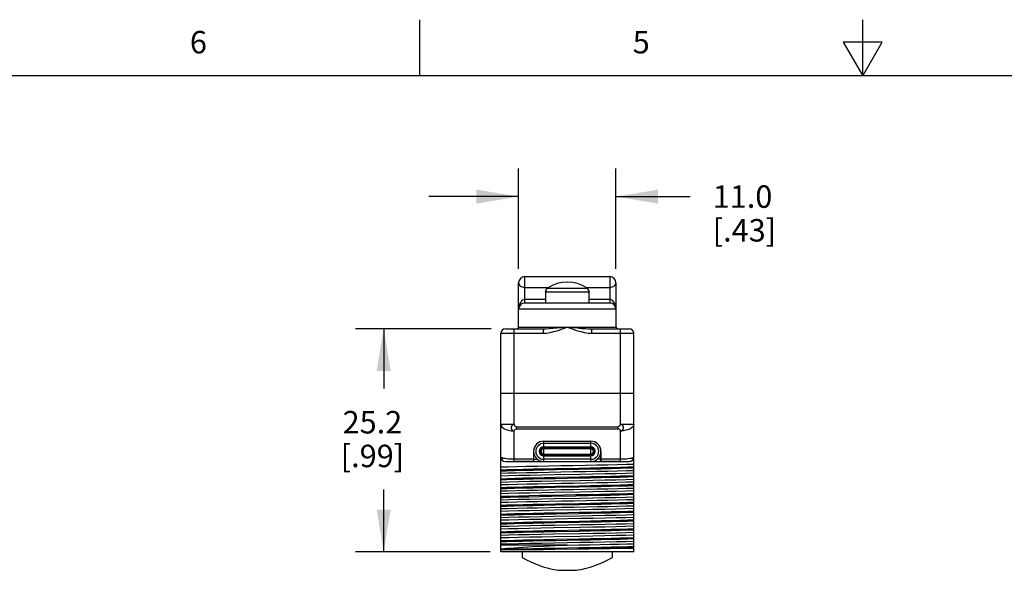
# Model space of a CAD drawing. Units: inches. Extents: x 0.4 to 16.6, y 0.6 to 10.4.
# Drawn here: x 4.8 to 9.1, y 7.9 to 10.4 of the extents above; entities that cross this region are included whole.
import ezdxf

# ---------------------------------------------------------------- set-up
doc = ezdxf.new("R2010")
doc.units = ezdxf.units.IN
doc.header["$LTSCALE"] = 0.935
doc.header["$MEASUREMENT"] = 0
doc.layers.get('0').update_dxf_attribs({"linetype": 'CONTINUOUS'})
doc.layers.add('02___PRT_ALL_AXES', color=7, linetype='CONTINUOUS')
doc.layers.add('DRIVEN_DIMS', color=7, linetype='CONTINUOUS')
doc.styles.add('TEXTSTYLE_2', font='txt', dxfattribs={"width": 0.8})
doc.dimstyles.new('DIMSTYLE_1', dxfattribs={"dimtxt": 0.1, "dimasz": 0.1875, "dimexe": 0.125, "dimexo": 0.0625, "dimgap": 0.1, "dimtad": 0, "dimtih": 1, "dimtoh": 1, "dimdec": 1, "dimzin": 4, "dimdsep": 46, "dimtxsty": 'STANDARD', "dimblk": '_FILLED', "dimblk1": '_FILLED', "dimblk2": '_FILLED', "dimcen": 0.09, "dimadec": 0, "dimazin": 0, "dimtp": 0.005, "dimtm": 0.005, "dimtfac": 1, "dimtdec": 3, "dimtofl": 0, "dimtmove": 0, "dimatfit": 3, "dimldrblk": '_FILLED', "dimfxl": 1, "dimtolj": 1, "dimtzin": 4, "dimarcsym": 0})

# ---------------------------------------------------------------- blocks, each defined once
blk = doc.blocks.new('_FILLED')
at = {"color": 0, "linetype": 'BYBLOCK'}
blk.add_solid([(0, 0), (-1, 0.167), (-1, -0.167)], dxfattribs=at)
blk = doc.blocks.new('*D1')
at = {"layer": 'DRIVEN_DIMS', "color": 7, "linetype": 'CONTINUOUS'}
for p, q in [((6.848, 8.9864), (6.2442, 8.9864)), ((6.3692, 8.9864), (6.3692, 8.7206)), ((6.3692, 7.9942), (6.3692, 8.2706)), ((6.8433, 7.9942), (6.2442, 7.9942))]:
    blk.add_line(p, q, dxfattribs=at)
at = {"layer": 'DRIVEN_DIMS', "color": 7, "linetype": 'CONTINUOUS', "xscale": 0.1875, "yscale": 0.1875, "zscale": 0.1875}
for p, rotation in [((6.3692, 8.9864), 90), ((6.3692, 7.9942), 270)]:
    blk.add_blockref('_FILLED', p, dxfattribs=dict(at, rotation=rotation))
at = {"layer": 'DRIVEN_DIMS', "color": 7, "linetype": 'CONTINUOUS', "insert": (6.3192, 8.6206), "char_height": 0.1, "width": 0.5, "attachment_point": 2, "line_spacing_factor": 0.9}
blk.add_mtext('25.2\\P[.99]', dxfattribs=at)
blk = doc.blocks.new('*D2')
at = {"layer": 'DRIVEN_DIMS', "color": 7, "linetype": 'CONTINUOUS'}
for p, q in [((6.9695, 9.2536), (6.9695, 9.6997)), ((7.4026, 9.2536), (7.4026, 9.6997)), ((6.9695, 9.5747), (6.5695, 9.5747)), ((7.4026, 9.5747), (7.7332, 9.5747))]:
    blk.add_line(p, q, dxfattribs=at)
at = {"layer": 'DRIVEN_DIMS', "color": 7, "linetype": 'CONTINUOUS', "xscale": 0.1875, "yscale": 0.1875, "zscale": 0.1875}
for p, rotation in [((6.9695, 9.5747), 359.9999998757), ((7.4026, 9.5747), 180)]:
    blk.add_blockref('_FILLED', p, dxfattribs=dict(at, rotation=rotation))
at = {"layer": 'DRIVEN_DIMS', "color": 7, "linetype": 'CONTINUOUS', "insert": (7.8332, 9.6247), "char_height": 0.1, "width": 0.5, "attachment_point": 1, "line_spacing_factor": 0.9}
blk.add_mtext('11.0\\P[.43]', dxfattribs=at)

msp = doc.modelspace()

# ---------------------------------------------------------------- linework, layer by layer
at = {"color": 7, "linetype": 'CONTINUOUS'}
for p, q in [((6.53, 10.112), (6.53, 10.362)), ((8.5, 10.112), (8.5, 10.362)), ((8.4134, 10.262), (8.5, 10.112)), ((8.5866, 10.262), (8.4134, 10.262)), ((8.5, 10.112), (8.5866, 10.262)), ((16.38, 10.112), (0.62, 10.112)), ((6.9971, 9.1005), (6.9971, 9.2187)), ((6.9971, 9.2187), (7.375, 9.2187)), ((7.375, 9.2187), (7.375, 9.1005)), ((6.9695, 8.9942), (6.9695, 9.1911)), ((6.9971, 9.1709), (7.1046, 9.1709)), ((7.0896, 9.1509), (7.0902, 9.1555)), ((7.0902, 9.1555), (7.0896, 9.151)), ((7.098, 9.1667), (7.2741, 9.1667)), ((7.2676, 9.1709), (7.375, 9.1709)), ((7.2819, 9.1555), (7.2826, 9.151)), ((7.2826, 9.1509), (7.2819, 9.1555)), ((7.4026, 9.1911), (7.4026, 8.9942)), ((7.089, 9.1165), (6.9971, 9.1165)), ((7.0896, 9.151), (7.0887, 9.1005)), ((7.0896, 9.1509), (7.0896, 9.1509)), ((7.0896, 9.1509), (7.2826, 9.1509)), ((7.2826, 9.151), (7.2826, 9.1509)), ((7.2835, 9.1005), (7.2826, 9.1509)), ((7.2826, 9.1509), (7.2826, 9.1509)), ((7.2826, 9.1509), (7.2826, 9.1509)), ((7.375, 9.1165), (7.2832, 9.1165)), ((7.4026, 9.073), (6.9695, 9.073)), ((7.375, 9.1005), (6.9971, 9.1005)), ((6.9105, 8.9864), (7.0783, 8.9864)), ((6.9499, 8.5613), (6.9499, 8.9864)), ((6.9695, 8.9942), (7.4026, 8.9942)), ((7.0783, 8.9864), (7.0783, 8.9667)), ((7.2938, 8.9864), (7.2938, 8.9667)), ((7.2938, 8.9864), (7.4617, 8.9864)), ((7.4223, 8.5613), (7.4223, 8.9864)), ((6.8908, 7.9942), (6.8908, 8.9667)), ((6.8908, 8.9667), (7.0783, 8.9667)), ((7.2938, 8.9667), (7.4813, 8.9667)), ((7.4813, 7.9942), (7.4813, 8.9667)), ((7.4813, 8.699), (6.8908, 8.699)), ((6.8908, 8.5613), (6.9499, 8.5613)), ((6.9604, 8.5507), (6.9604, 8.5409)), ((6.9604, 8.5507), (7.4117, 8.5507)), ((7.4117, 8.5409), (7.4117, 8.5507)), ((7.4223, 8.5613), (7.4813, 8.5613)), ((6.9499, 8.3958), (6.9499, 8.5317)), ((6.9604, 8.5409), (7.4117, 8.5409)), ((7.4223, 8.3958), (7.4223, 8.5317)), ((7.0817, 8.3958), (7.0817, 8.4864)), ((7.0817, 8.4864), (7.2904, 8.4864)), ((7.0817, 8.4767), (7.2904, 8.4767)), ((7.0817, 8.4613), (7.2904, 8.4613)), ((7.0817, 8.4568), (7.2904, 8.4568)), ((7.2904, 8.3958), (7.2904, 8.4864)), ((7.0365, 8.3958), (7.0365, 8.4411)), ((7.0817, 8.453), (7.2904, 8.453)), ((7.0817, 8.4292), (7.2904, 8.4292)), ((7.2904, 8.4254), (7.0817, 8.4254)), ((7.0817, 8.4209), (7.2904, 8.4209)), ((7.3357, 8.4411), (7.3357, 8.3958)), ((6.9105, 8.3958), (7.4617, 8.3958)), ((7.0365, 8.4057), (7.0536, 8.4057)), ((7.2904, 8.4055), (7.0817, 8.4055)), ((7.3357, 8.4057), (7.3186, 8.4057)), ((7.1861, 8.0238), (6.8908, 8.0238)), ((6.9866, 8.0025), (6.8908, 8.0025)), ((7.4813, 7.9942), (6.8908, 7.9942)), ((6.9853, 7.9942), (6.9853, 7.9684)), ((7.3869, 7.9684), (7.3869, 7.9942)), ((7.1533, 7.9116), (7.2189, 7.9116))]:
    msp.add_line(p, q, dxfattribs=at)
for points in [[(6.9695, 9.1911), (6.9705, 9.1857), (6.9731, 9.1812), (6.9768, 9.1774), (6.9813, 9.1745), (6.9864, 9.1725), (6.9917, 9.1713), (6.9971, 9.1709)], [(7.0904, 9.1563), (7.0902, 9.1554), (7.0897, 9.1527), (7.0896, 9.151)], [(7.0904, 9.1563), (7.0919, 9.1598), (7.0946, 9.1636), (7.098, 9.1667)], [(7.2817, 9.1564), (7.2803, 9.1598), (7.2776, 9.1636), (7.2741, 9.1667)], [(7.2826, 9.151), (7.2825, 9.1528), (7.2819, 9.1555), (7.2817, 9.1564)], [(7.375, 9.1709), (7.3804, 9.1713), (7.3857, 9.1725), (7.3908, 9.1745), (7.3954, 9.1774), (7.3991, 9.1812), (7.4016, 9.1857), (7.4026, 9.1911)], [(6.9971, 9.1165), (6.9924, 9.1158), (6.9875, 9.1138), (6.9829, 9.1103), (6.9787, 9.1053), (6.975, 9.099), (6.9722, 9.0915), (6.9703, 9.0828), (6.9695, 9.073)], [(7.4026, 9.073), (7.4019, 9.0828), (7.4, 9.0915), (7.3971, 9.099), (7.3935, 9.1053), (7.3892, 9.1103), (7.3846, 9.1138), (7.3798, 9.1158), (7.375, 9.1165)], [(7.0783, 8.9667), (7.0933, 8.9675), (7.1093, 8.97), (7.1264, 8.974), (7.1447, 8.9795), (7.1644, 8.9863), (7.1861, 8.9942)], [(7.0783, 8.9864), (7.0912, 8.9866), (7.1059, 8.9873), (7.1225, 8.9885), (7.1413, 8.99), (7.1624, 8.992), (7.1861, 8.9942)], [(7.1861, 8.9942), (7.2074, 8.9864), (7.2276, 8.9794), (7.2461, 8.9739), (7.2631, 8.97), (7.279, 8.9675), (7.2938, 8.9667)], [(7.1861, 8.9942), (7.2094, 8.992), (7.231, 8.99), (7.2499, 8.9884), (7.2665, 8.9873), (7.2811, 8.9866), (7.2938, 8.9864)], [(6.8908, 8.5613), (6.8923, 8.5547), (6.8966, 8.5484), (6.9037, 8.5428), (6.913, 8.5382), (6.9242, 8.5347), (6.9367, 8.5325), (6.9499, 8.5317)], [(6.9499, 8.5613), (6.9447, 8.5603), (6.9402, 8.5577), (6.938, 8.553), (6.9363, 8.5487), (6.9361, 8.544), (6.9379, 8.5397), (6.9402, 8.5352), (6.9447, 8.5327), (6.9499, 8.5317)], [(6.9499, 8.5613), (6.9503, 8.5587), (6.9515, 8.5563), (6.9533, 8.5541), (6.9554, 8.5523), (6.9579, 8.5511), (6.9604, 8.5507)], [(7.4223, 8.5613), (7.4218, 8.5587), (7.4206, 8.5563), (7.4189, 8.5541), (7.4167, 8.5523), (7.4143, 8.5511), (7.4117, 8.5507)], [(7.4223, 8.5317), (7.4274, 8.5327), (7.432, 8.5352), (7.4343, 8.5397), (7.436, 8.544), (7.4358, 8.5487), (7.4341, 8.553), (7.432, 8.5577), (7.4274, 8.5603), (7.4223, 8.5613)], [(7.4813, 8.5613), (7.4799, 8.5547), (7.4755, 8.5484), (7.4685, 8.5428), (7.4591, 8.5382), (7.4479, 8.5347), (7.4354, 8.5325), (7.4223, 8.5317)], [(6.9499, 8.5317), (6.9504, 8.5339), (6.9516, 8.5361), (6.9533, 8.5379), (6.9555, 8.5395), (6.9579, 8.5405), (6.9604, 8.5409)], [(7.4223, 8.5317), (7.4218, 8.5339), (7.4206, 8.5361), (7.4188, 8.5379), (7.4167, 8.5395), (7.4143, 8.5405), (7.4117, 8.5409)], [(6.9499, 8.4057), (6.9437, 8.4057), (6.9372, 8.4059), (6.9303, 8.4062), (6.923, 8.4067), (6.9156, 8.4075), (6.9082, 8.4085), (6.9014, 8.4099), (6.8958, 8.4115), (6.8921, 8.4134), (6.8908, 8.4155)], [(7.4813, 8.4155), (7.48, 8.4134), (7.4763, 8.4115), (7.4707, 8.4099), (7.4639, 8.4085), (7.4566, 8.4075), (7.4491, 8.4067), (7.4419, 8.4062), (7.435, 8.4059), (7.4285, 8.4057), (7.4223, 8.4057)], [(6.8908, 8.3718), (6.923, 8.3728), (6.9614, 8.3737), (7.005, 8.3747), (7.0529, 8.3757), (7.104, 8.3766), (7.1579, 8.3776), (7.2128, 8.3786), (7.2667, 8.3796), (7.3179, 8.3805), (7.3658, 8.3815), (7.41, 8.3825), (7.449, 8.3834), (7.4813, 8.3844)], [(7.1339, 8.3648), (7.2383, 8.3668), (7.2891, 8.3678), (7.3374, 8.3688), (7.3818, 8.3698), (7.4212, 8.3708), (7.4547, 8.3718), (7.4813, 8.3728)], [(7.1339, 8.3599), (7.2383, 8.3619), (7.2891, 8.3629), (7.3374, 8.3639), (7.3818, 8.3649), (7.4212, 8.3659), (7.4547, 8.3669), (7.4813, 8.3679)], [(6.8908, 8.3588), (6.9175, 8.3598), (6.9509, 8.3608), (6.9904, 8.3618), (7.0348, 8.3628), (7.083, 8.3638), (7.1339, 8.3648)], [(6.8908, 8.3539), (6.9175, 8.3549), (6.9509, 8.3559), (6.9904, 8.3569), (7.0348, 8.3579), (7.083, 8.3589), (7.1339, 8.3599)], [(7.4813, 8.3549), (7.449, 8.3539), (7.41, 8.3529), (7.3658, 8.352), (7.3179, 8.351), (7.2667, 8.35), (7.2128, 8.3491), (7.1579, 8.3481), (7.104, 8.3471), (7.0529, 8.3461), (7.005, 8.3452), (6.9614, 8.3442), (6.923, 8.3432), (6.8908, 8.3423)], [(6.8908, 8.3324), (6.9262, 8.3335), (6.9694, 8.3346), (7.0188, 8.3356), (7.0721, 8.3367), (7.1282, 8.3377)], [(6.8908, 8.3194), (6.9175, 8.3204), (6.9509, 8.3214), (6.9904, 8.3224), (7.0348, 8.3234), (7.083, 8.3244), (7.1339, 8.3254)], [(7.1282, 8.3377), (7.2438, 8.3398), (7.3, 8.3408), (7.3534, 8.3419), (7.4028, 8.3429), (7.446, 8.344), (7.4813, 8.345)], [(7.1339, 8.3254), (7.2383, 8.3274), (7.2891, 8.3284), (7.3374, 8.3294), (7.3818, 8.3304), (7.4212, 8.3314), (7.4547, 8.3324), (7.4813, 8.3334)], [(7.1339, 8.3205), (7.2383, 8.3225), (7.2891, 8.3235), (7.3374, 8.3245), (7.3818, 8.3255), (7.4212, 8.3265), (7.4547, 8.3275), (7.4813, 8.3285)], [(6.8908, 8.3145), (6.9175, 8.3155), (6.9509, 8.3165), (6.9904, 8.3175), (7.0348, 8.3185), (7.083, 8.3195), (7.1339, 8.3205)], [(7.2438, 8.3102), (7.1282, 8.3082), (7.0721, 8.3071), (7.0188, 8.3061), (6.9694, 8.305), (6.9262, 8.304), (6.8908, 8.3029)], [(6.8908, 8.2931), (6.9231, 8.294), (6.9619, 8.295), (7.0057, 8.296), (7.0536, 8.2969), (7.1047, 8.2979), (7.1587, 8.2989), (7.2136, 8.2999), (7.2676, 8.3008), (7.3187, 8.3018), (7.3666, 8.3028), (7.4104, 8.3037), (7.4491, 8.3047), (7.4813, 8.3057)], [(6.8908, 8.2801), (6.9175, 8.2811), (6.9509, 8.2821), (6.9904, 8.2831), (7.0348, 8.2841), (7.083, 8.2851), (7.1339, 8.2861)], [(6.8908, 8.2751), (6.9175, 8.2761), (6.9509, 8.2771), (6.9904, 8.2781), (7.0348, 8.2791), (7.083, 8.2801), (7.1339, 8.2811)], [(7.1339, 8.2861), (7.2383, 8.2881), (7.2891, 8.2891), (7.3374, 8.2901), (7.3818, 8.2911), (7.4212, 8.2921), (7.4547, 8.2931), (7.4813, 8.2941)], [(7.1339, 8.2811), (7.2383, 8.2831), (7.2891, 8.2841), (7.3374, 8.2851), (7.3818, 8.2861), (7.4212, 8.2871), (7.4547, 8.2881), (7.4813, 8.2891)], [(7.4813, 8.3155), (7.446, 8.3145), (7.4028, 8.3134), (7.3534, 8.3123), (7.3, 8.3113), (7.2438, 8.3102)], [(7.4813, 8.2761), (7.4491, 8.2752), (7.4104, 8.2742), (7.3666, 8.2732), (7.3187, 8.2723), (7.2676, 8.2713), (7.2136, 8.2703), (7.1587, 8.2693), (7.1047, 8.2684), (7.0536, 8.2674), (7.0057, 8.2664), (6.9619, 8.2655), (6.9231, 8.2645), (6.8908, 8.2635)], [(6.8908, 8.2537), (6.9261, 8.2548), (6.9694, 8.2558), (7.0188, 8.2569), (7.0721, 8.2579), (7.1284, 8.259)], [(6.8908, 8.2407), (6.8959, 8.2409), (6.9014, 8.2411)], [(6.8908, 8.2358), (6.8959, 8.236), (6.9014, 8.2362)], [(6.9014, 8.2411), (6.9326, 8.2422), (6.9707, 8.2432), (7.0148, 8.2443), (7.0637, 8.2453), (7.1159, 8.2463)], [(6.9014, 8.2362), (6.9326, 8.2373), (6.9707, 8.2383), (7.0148, 8.2393), (7.0637, 8.2404), (7.1159, 8.2414)], [(7.1159, 8.2463), (7.2246, 8.2484), (7.2782, 8.2495), (7.3292, 8.2505), (7.3762, 8.2516), (7.418, 8.2526), (7.4534, 8.2536), (7.4813, 8.2547)], [(7.1159, 8.2414), (7.2246, 8.2435), (7.2782, 8.2446), (7.3292, 8.2456), (7.3762, 8.2466), (7.418, 8.2477), (7.4534, 8.2487), (7.4813, 8.2498)], [(7.1284, 8.259), (7.244, 8.261), (7.3, 8.2621), (7.3534, 8.2631), (7.4028, 8.2642), (7.446, 8.2652), (7.4813, 8.2663)], [(7.4813, 8.2368), (7.446, 8.2357), (7.4028, 8.2347), (7.3534, 8.2336), (7.3, 8.2325), (7.244, 8.2315)], [(7.244, 8.2315), (7.1284, 8.2294), (7.0721, 8.2284), (7.0188, 8.2273), (6.9694, 8.2263), (6.9261, 8.2252), (6.8908, 8.2242)], [(6.8908, 8.2143), (6.9231, 8.2153), (6.9622, 8.2163), (7.0066, 8.2173), (7.0547, 8.2182), (7.1058, 8.2192), (7.1597, 8.2202), (7.2145, 8.2211), (7.2684, 8.2221), (7.3194, 8.2231), (7.3674, 8.224), (7.411, 8.225), (7.4492, 8.226), (7.4813, 8.2269)], [(6.8908, 8.2013), (6.9175, 8.2023), (6.9509, 8.2033), (6.9904, 8.2043), (7.0348, 8.2053), (7.083, 8.2063), (7.1339, 8.2073)], [(6.8908, 8.1964), (6.9175, 8.1974), (6.9509, 8.1984), (6.9904, 8.1994), (7.0348, 8.2004), (7.083, 8.2014), (7.1339, 8.2024)], [(7.4813, 8.1974), (7.4492, 8.1964), (7.411, 8.1955), (7.3674, 8.1945), (7.3194, 8.1935), (7.2684, 8.1926), (7.2145, 8.1916), (7.1597, 8.1906), (7.1058, 8.1896), (7.0547, 8.1887), (7.0066, 8.1877), (6.9622, 8.1868), (6.9231, 8.1858), (6.8908, 8.1848)], [(7.1339, 8.2073), (7.2383, 8.2093), (7.2891, 8.2103), (7.3374, 8.2113), (7.3818, 8.2123), (7.4212, 8.2133), (7.4547, 8.2143), (7.4813, 8.2153)], [(7.1339, 8.2024), (7.2383, 8.2044), (7.2891, 8.2054), (7.3374, 8.2064), (7.3818, 8.2074), (7.4212, 8.2084), (7.4547, 8.2094), (7.4813, 8.2104)], [(6.8908, 8.175), (6.9258, 8.176), (6.9684, 8.1771), (7.0174, 8.1781), (7.0706, 8.1792), (7.127, 8.1802), (7.2439, 8.1823)], [(6.8908, 8.162), (6.9175, 8.163), (6.9509, 8.164), (6.9904, 8.165), (7.0348, 8.166), (7.083, 8.167), (7.1339, 8.168)], [(6.8908, 8.157), (6.9175, 8.158), (6.9509, 8.159), (6.9904, 8.16), (7.0348, 8.161), (7.083, 8.162), (7.1339, 8.163)], [(7.2439, 8.1528), (7.127, 8.1507), (7.0706, 8.1496), (7.0174, 8.1486), (6.9684, 8.1475), (6.9258, 8.1465), (6.8908, 8.1454)], [(7.1284, 8.1408), (7.2458, 8.143), (7.3022, 8.144), (7.3553, 8.145), (7.4041, 8.1461), (7.4464, 8.1471), (7.4813, 8.1482)], [(7.1339, 8.168), (7.2383, 8.17), (7.2891, 8.171), (7.3374, 8.172), (7.3818, 8.1729), (7.4212, 8.1739), (7.4547, 8.1749), (7.4813, 8.1759)], [(7.1339, 8.163), (7.2383, 8.165), (7.2891, 8.166), (7.3374, 8.167), (7.3818, 8.168), (7.4212, 8.169), (7.4547, 8.17), (7.4813, 8.171)], [(7.2439, 8.1823), (7.2999, 8.1833), (7.3533, 8.1844), (7.4027, 8.1854), (7.446, 8.1865), (7.4813, 8.1875)], [(7.4813, 8.158), (7.446, 8.157), (7.4027, 8.1559), (7.3533, 8.1549), (7.2999, 8.1538), (7.2439, 8.1528)], [(6.8908, 8.1356), (6.9262, 8.1366), (6.9694, 8.1377), (7.0188, 8.1388), (7.0722, 8.1398), (7.1284, 8.1408)], [(6.8908, 8.1226), (6.9175, 8.1236), (6.9509, 8.1246), (6.9904, 8.1256), (7.0348, 8.1266), (7.083, 8.1276), (7.1339, 8.1286)], [(6.8908, 8.1177), (6.9175, 8.1187), (6.9509, 8.1197), (6.9904, 8.1207), (7.0348, 8.1217), (7.083, 8.1227), (7.1339, 8.1237)], [(7.1284, 8.1113), (7.0722, 8.1103), (7.0188, 8.1092), (6.9694, 8.1082), (6.9262, 8.1071), (6.8908, 8.1061)], [(6.8908, 8.0962), (6.9258, 8.0973), (6.9679, 8.0983), (7.0164, 8.0993), (7.0693, 8.1004), (7.1258, 8.1014), (7.2438, 8.1036)], [(7.4813, 8.1187), (7.4464, 8.1176), (7.4041, 8.1166), (7.3553, 8.1155), (7.3022, 8.1145), (7.2458, 8.1134), (7.1284, 8.1113)], [(7.1339, 8.1286), (7.2383, 8.1306), (7.2891, 8.1316), (7.3374, 8.1326), (7.3818, 8.1336), (7.4212, 8.1346), (7.4547, 8.1356), (7.4813, 8.1366)], [(7.1339, 8.1237), (7.2383, 8.1257), (7.2891, 8.1267), (7.3374, 8.1277), (7.3818, 8.1287), (7.4212, 8.1297), (7.4547, 8.1307), (7.4813, 8.1317)], [(7.2438, 8.1036), (7.3004, 8.1046), (7.3536, 8.1056), (7.4028, 8.1067), (7.446, 8.1078), (7.4813, 8.1088)], [(6.8908, 8.0832), (6.9175, 8.0842), (6.9509, 8.0852), (6.9904, 8.0862), (7.0348, 8.0872), (7.083, 8.0882), (7.1339, 8.0892)], [(6.8908, 8.0783), (6.9175, 8.0793), (6.9509, 8.0803), (6.9904, 8.0813), (7.0348, 8.0823), (7.083, 8.0833), (7.1339, 8.0843)], [(7.2438, 8.074), (7.1258, 8.0719), (7.0693, 8.0709), (7.0164, 8.0698), (6.9679, 8.0688), (6.9258, 8.0677), (6.8908, 8.0667)], [(6.8908, 8.0569), (6.9261, 8.0579), (6.9694, 8.059), (7.0187, 8.06), (7.0721, 8.0611), (7.1281, 8.0621)], [(7.1281, 8.0621), (7.244, 8.0642), (7.3003, 8.0652), (7.3537, 8.0663), (7.403, 8.0673), (7.4461, 8.0684), (7.4813, 8.0694)], [(7.1339, 8.0892), (7.2383, 8.0912), (7.2891, 8.0922), (7.3374, 8.0932), (7.3818, 8.0942), (7.4212, 8.0952), (7.4547, 8.0962), (7.4813, 8.0972)], [(7.1339, 8.0843), (7.2383, 8.0863), (7.2891, 8.0873), (7.3374, 8.0883), (7.3818, 8.0893), (7.4212, 8.0903), (7.4547, 8.0913), (7.4813, 8.0923)], [(7.4813, 8.0793), (7.446, 8.0782), (7.4028, 8.0772), (7.3536, 8.0761), (7.3004, 8.0751), (7.2438, 8.074)], [(6.8908, 8.0439), (6.9175, 8.0448), (6.9509, 8.0458)], [(6.8908, 8.0389), (6.9175, 8.0399), (6.9509, 8.0409), (6.9904, 8.0419), (7.0348, 8.0429), (7.083, 8.0439), (7.1339, 8.0449)], [(7.244, 8.0347), (7.1281, 8.0326), (7.0721, 8.0315), (7.0187, 8.0305), (6.9694, 8.0294), (6.9261, 8.0284), (6.8908, 8.0273)], [(6.8908, 8.0077), (6.9167, 8.01), (6.9497, 8.0123), (6.9884, 8.0146), (7.0323, 8.0169), (7.081, 8.0192), (7.1328, 8.0215), (7.1861, 8.0238)], [(6.9509, 8.0458), (6.9904, 8.0468), (7.0348, 8.0478), (7.083, 8.0488), (7.1339, 8.0498)], [(7.1339, 8.0498), (7.2383, 8.0518), (7.2891, 8.0528), (7.3374, 8.0538), (7.3818, 8.0548), (7.4212, 8.0558), (7.4547, 8.0568), (7.4813, 8.0578)], [(7.1339, 8.0449), (7.2383, 8.0469), (7.2891, 8.0479), (7.3374, 8.0489), (7.3818, 8.0499), (7.4212, 8.0509), (7.4547, 8.0519), (7.4813, 8.0529)], [(7.1339, 8.0105), (7.2383, 8.0125), (7.2891, 8.0135), (7.3374, 8.0145), (7.3818, 8.0155), (7.4212, 8.0165), (7.4547, 8.0175), (7.4813, 8.0185)], [(7.1861, 8.0238), (7.2368, 8.0247), (7.286, 8.0256), (7.3325, 8.0265), (7.376, 8.0274), (7.4161, 8.0283), (7.4516, 8.0292), (7.4813, 8.0301)], [(7.4813, 8.0399), (7.4461, 8.0389), (7.403, 8.0378), (7.3537, 8.0367), (7.3003, 8.0357), (7.244, 8.0347)], [(6.8908, 8.0045), (6.9175, 8.0055), (6.9509, 8.0065), (6.9904, 8.0075), (7.0348, 8.0085), (7.083, 8.0095), (7.1339, 8.0105)], [(7.2305, 8.0056), (7.1272, 8.0043), (7.0767, 8.0037), (7.0294, 8.0031), (6.9866, 8.0025)], [(6.9866, 8.0025), (7.031, 8.0035), (7.0794, 8.0045), (7.1305, 8.0055)], [(7.1305, 8.0055), (7.2357, 8.0075), (7.2871, 8.0085), (7.3358, 8.0095), (7.3807, 8.0105), (7.4206, 8.0115), (7.4544, 8.0125), (7.4813, 8.0135)], [(7.4813, 8.0093), (7.4522, 8.0087), (7.4164, 8.0081), (7.3755, 8.0075), (7.3304, 8.0068), (7.2817, 8.0062), (7.2305, 8.0056)], [(6.9853, 7.9684), (7.005, 7.9583), (7.0233, 7.9496), (7.0402, 7.9422), (7.0558, 7.936), (7.0703, 7.9307), (7.0837, 7.9263), (7.0961, 7.9226), (7.1076, 7.9196), (7.1182, 7.9172), (7.128, 7.9152), (7.1372, 7.9137), (7.1456, 7.9125), (7.1533, 7.9116)], [(7.2189, 7.9116), (7.2266, 7.9125), (7.235, 7.9137), (7.2441, 7.9152), (7.2539, 7.9172), (7.2646, 7.9196), (7.276, 7.9226), (7.2884, 7.9263), (7.3018, 7.9307), (7.3163, 7.936), (7.332, 7.9422), (7.3489, 7.9496), (7.3671, 7.9583), (7.3869, 7.9684)]]:
    msp.add_lwpolyline(points, dxfattribs=at)
for centre, radius, start, end in [((6.9971, 9.1911), 0.0276, 90, 180), ((7.375, 9.1911), 0.0276, 0, 90), ((7.1861, 9.0398), 0.1544, 55.2381, 124.7619), ((6.9971, 9.073), 0.0276, 90, 180), ((7.375, 9.073), 0.0276, 0, 90), ((6.9105, 8.9667), 0.0197, 90, 180), ((6.9617, 8.9942), 0.00787, 270, 360), ((7.4105, 8.9942), 0.00787, 180, 270), ((7.4617, 8.9667), 0.0197, 0, 90), ((7.0817, 8.4411), 0.0453, 90, 270), ((7.0817, 8.4411), 0.0356, 90, 270), ((7.0817, 8.4411), 0.0202, 90, 270), ((7.0817, 8.4411), 0.0157, 90, 270), ((7.2904, 8.4411), 0.0453, 270, 90), ((7.2904, 8.4411), 0.0356, 270, 90), ((7.2904, 8.4411), 0.0202, 270, 90), ((7.2904, 8.4411), 0.0157, 270, 90), ((6.9105, 8.4155), 0.0197, 180, 270), ((7.0817, 8.4411), 0.0119, 90, 270), ((7.2904, 8.4411), 0.0119, 270, 90), ((7.4617, 8.4155), 0.0197, 270.0005, 360)]:
    msp.add_arc(centre, radius, start, end, dxfattribs=at)
at = {"layer": '02___PRT_ALL_AXES', "color": 7, "linetype": 'CONTINUOUS'}
for p, q in [((6.9695, 8.9942), (6.9695, 9.073)), ((7.0365, 8.3958), (7.0365, 8.4411)), ((7.3357, 8.3958), (7.3357, 8.4411)), ((7.0365, 8.4057), (6.9499, 8.4057)), ((7.0365, 8.3958), (6.9499, 8.3958)), ((7.4223, 8.4057), (7.3357, 8.4057)), ((7.4223, 8.3958), (7.3357, 8.3958))]:
    msp.add_line(p, q, dxfattribs=at)
for centre, start, end in [((7.0817, 8.4411), 90, 177.9496), ((7.2904, 8.4411), 2.0516, 90)]:
    msp.add_arc(centre, 0.0453, start, end, dxfattribs=at)

# ---------------------------------------------------------------- texts
at = {"color": 7, "linetype": 'CONTINUOUS', "char_height": 0.1, "width": 0.08, "attachment_point": 2, "line_spacing_factor": 0.9, "style": 'TEXTSTYLE_2'}
for s, insert in [('6', (5.545, 10.312)), ('5', (7.515, 10.312))]:
    msp.add_mtext(s, dxfattribs=dict(at, insert=insert))

# ---------------------------------------------------------------- dimensions: what is measured, and where the dimension line sits
at = {"layer": 'DRIVEN_DIMS', "color": 7, "linetype": 'CONTINUOUS'}
for base, p1, p2, angle, picture, middle in [((7.4026, 9.5747), (6.9695, 9.1911), (7.4026, 9.1911), 360, '*D2', (8.0832, 9.4997)), ((6.3692, 8.9864), (6.9058, 7.9942), (6.9105, 8.9864), 90, '*D1', (6.3692, 8.4956))]:
    dim = msp.add_linear_dim(base=base, p1=p1, p2=p2, angle=angle, text='<>\\P[]', dimstyle='DIMSTYLE_1', dxfattribs=at)
    dim.commit()
    dim.dimension.update_dxf_attribs({"geometry": picture, "text_midpoint": middle, "dimtype": 160})

doc.saveas('drawing.dxf')
